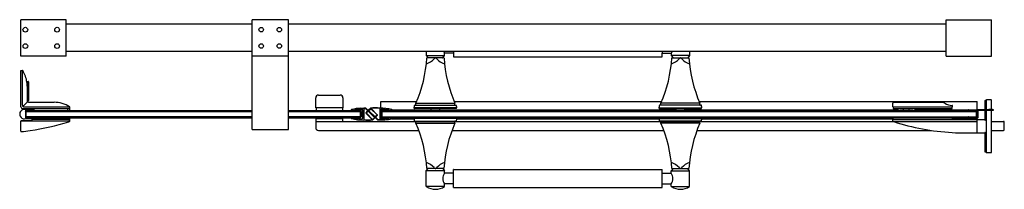
# Model space of a CAD drawing. Extents: x 4766.6 to 4809.3, y 48.3 to 55.7.
import ezdxf

# ---------------------------------------------------------------- set-up
doc = ezdxf.new("R2010")
doc.units = 0
doc.header["$LTSCALE"] = 0.64311
doc.layers.get('0').update_dxf_attribs({"color": 255, "linetype": 'CONTINUOUS'})
doc.layers.get('DEFPOINTS').update_dxf_attribs({"linetype": 'CONTINUOUS'})
doc.styles.get("Standard").update_dxf_attribs({"font": 'txt', "width": 0.8})

msp = doc.modelspace()

# ---------------------------------------------------------------- linework, layer by layer
for p, q in [((4768.64, 55.683), (4766.671, 55.683)), ((4766.671, 54.108), (4766.671, 55.683)), ((4768.64, 54.108), (4768.64, 55.683)), ((4778.286, 55.683), (4776.711, 55.683)), ((4776.711, 50.919), (4776.711, 55.683)), ((4778.286, 50.919), (4778.286, 55.683)), ((4806.829, 54.108), (4806.829, 55.683)), ((4806.829, 55.683), (4808.797, 55.683)), ((4808.797, 54.108), (4808.797, 55.683)), ((4776.711, 55.486), (4768.64, 55.486)), ((4806.829, 55.486), (4778.286, 55.486)), ((4776.711, 54.305), (4768.64, 54.305)), ((4806.829, 54.305), (4778.286, 54.305)), ((4784.264, 54.305), (4784.264, 54.132)), ((4785.451, 54.305), (4785.451, 54.076)), ((4794.506, 54.305), (4794.506, 54.228)), ((4795.693, 54.305), (4795.693, 54.132)), ((4768.64, 54.108), (4766.671, 54.108)), ((4778.286, 54.108), (4776.711, 54.108)), ((4784.264, 54.132), (4785.064, 54.132)), ((4784.265, 54.127), (4784.345, 54.032)), ((4785.027, 54.029), (4784.3, 54.029)), ((4784.982, 54.032), (4785.062, 54.127)), ((4785.443, 54.236), (4785.06, 54.236)), ((4785.064, 54.132), (4785.064, 54.228)), ((4785.459, 54.068), (4794.498, 54.068)), ((4794.506, 54.076), (4794.506, 54.228)), ((4794.514, 54.236), (4794.897, 54.236)), ((4794.893, 54.228), (4794.893, 54.132)), ((4795.693, 54.132), (4794.893, 54.132)), ((4794.895, 54.127), (4794.977, 54.029)), ((4794.923, 54.029), (4795.664, 54.029)), ((4795.692, 54.127), (4795.61, 54.029)), ((4806.829, 54.108), (4808.797, 54.108)), ((4766.671, 53.478), (4766.743, 53.478)), ((4766.671, 51.903), (4766.671, 53.478)), ((4766.743, 51.975), (4766.743, 53.478)), ((4766.947, 53.006), (4766.947, 52.158)), ((4766.947, 53.006), (4766.986, 53.006)), ((4767.006, 52.986), (4767.006, 52.179)), ((4766.986, 52.159), (4766.947, 52.159)), ((4779.467, 51.864), (4779.467, 52.297)), ((4779.585, 52.415), (4780.53, 52.415)), ((4780.648, 52.297), (4780.648, 51.864)), ((4782.301, 51.845), (4782.301, 52.138)), ((4782.301, 52.138), (4783.854, 52.138)), ((4785.473, 52.138), (4794.484, 52.138)), ((4796.103, 52.138), (4808.167, 52.138)), ((4808.167, 51.792), (4808.167, 52.138)), ((4808.502, 52.153), (4808.502, 51.794)), ((4808.561, 52.173), (4808.521, 52.173)), ((4808.561, 52.183), (4808.561, 51.794)), ((4808.777, 52.202), (4808.58, 52.202)), ((4808.797, 51.787), (4808.797, 52.183)), ((4766.75, 51.824), (4768.797, 51.824)), ((4766.965, 52.117), (4766.766, 51.919)), ((4766.822, 51.896), (4768.778, 51.896)), ((4766.868, 51.706), (4766.908, 51.746)), ((4766.868, 51.732), (4766.868, 51.445)), ((4766.908, 51.706), (4766.888, 51.726)), ((4767.06, 51.742), (4766.889, 51.751)), ((4766.908, 51.746), (4766.998, 51.746)), ((4766.908, 51.47), (4766.908, 51.706)), ((4766.908, 51.706), (4776.711, 51.706)), ((4767.006, 52.1), (4768.121, 52.1)), ((4767.077, 51.742), (4767.045, 51.71)), ((4767.045, 51.71), (4767.06, 51.742)), ((4767.226, 51.734), (4767.077, 51.742)), ((4767.164, 51.824), (4767.164, 51.777)), ((4767.262, 51.746), (4776.711, 51.746)), ((4768.699, 51.824), (4768.699, 51.746)), ((4768.778, 51.824), (4768.778, 51.746)), ((4768.797, 51.824), (4768.797, 51.897)), ((4778.286, 51.746), (4781.396, 51.746)), ((4778.286, 51.706), (4781.396, 51.706)), ((4780.648, 51.864), (4779.467, 51.864)), ((4779.486, 51.856), (4779.486, 51.754)), ((4780.628, 51.856), (4780.628, 51.754)), ((4781.11, 51.765), (4781.03, 51.747)), ((4781.11, 51.765), (4781.184, 51.748)), ((4781.187, 51.767), (4781.157, 51.774)), ((4781.159, 51.774), (4781.315, 51.774)), ((4781.323, 51.774), (4781.496, 51.774)), ((4781.335, 51.799), (4781.335, 51.79)), ((4781.396, 51.746), (4781.435, 51.706)), ((4781.416, 51.726), (4781.396, 51.706)), ((4781.396, 51.706), (4781.396, 51.47)), ((4781.419, 51.804), (4781.468, 51.804)), ((4781.423, 51.844), (4781.551, 51.844)), ((4781.435, 51.706), (4781.435, 51.47)), ((4781.496, 51.777), (4781.496, 51.4)), ((4781.551, 51.824), (4781.551, 51.353)), ((4781.721, 51.739), (4781.639, 51.821)), ((4781.652, 51.834), (4782.035, 51.452)), ((4781.656, 51.647), (4781.721, 51.711)), ((4781.747, 51.712), (4781.668, 51.636)), ((4782.018, 51.441), (4781.747, 51.712)), ((4781.854, 51.844), (4781.762, 51.752)), ((4781.779, 51.747), (4781.858, 51.823)), ((4782.05, 51.464), (4781.779, 51.736)), ((4781.858, 51.823), (4782.13, 51.552)), ((4782.141, 51.563), (4781.876, 51.828)), ((4782.246, 51.824), (4782.246, 51.352)), ((4782.301, 51.774), (4782.301, 51.4)), ((4782.301, 51.774), (4782.475, 51.774)), ((4782.341, 51.746), (4782.301, 51.706)), ((4782.321, 51.726), (4782.341, 51.706)), ((4782.379, 51.804), (4782.329, 51.804)), ((4782.341, 51.746), (4807.774, 51.746)), ((4782.341, 51.706), (4782.341, 51.47)), ((4782.341, 51.706), (4808.128, 51.706)), ((4782.463, 51.799), (4782.463, 51.789)), ((4782.482, 51.774), (4782.638, 51.774)), ((4782.609, 51.767), (4782.641, 51.774)), ((4782.687, 51.765), (4782.614, 51.748)), ((4782.768, 51.746), (4782.687, 51.765)), ((4782.792, 51.774), (4784.467, 51.774)), ((4783.739, 51.864), (4783.739, 51.894)), ((4785.589, 51.864), (4783.739, 51.864)), ((4783.746, 51.832), (4783.746, 51.856)), ((4785.573, 51.824), (4783.754, 51.824)), ((4783.761, 51.974), (4785.562, 51.974)), ((4783.819, 51.982), (4783.819, 52.052)), ((4783.826, 52.055), (4785.501, 52.055)), ((4784.86, 51.805), (4784.467, 51.805)), ((4784.467, 51.805), (4784.467, 51.746)), ((4784.565, 51.824), (4784.565, 51.805)), ((4784.762, 51.824), (4784.762, 51.805)), ((4784.86, 51.746), (4784.86, 51.805)), ((4784.86, 51.774), (4795.097, 51.774)), ((4785.509, 51.982), (4785.509, 52.052)), ((4785.581, 51.832), (4785.581, 51.856)), ((4785.589, 51.864), (4785.589, 51.894)), ((4794.368, 51.864), (4794.368, 51.894)), ((4794.368, 51.864), (4796.218, 51.864)), ((4794.376, 51.832), (4794.376, 51.856)), ((4794.384, 51.824), (4796.203, 51.824)), ((4796.196, 51.974), (4794.395, 51.974)), ((4794.448, 51.982), (4794.448, 52.052)), ((4796.131, 52.055), (4794.456, 52.055)), ((4795.49, 51.805), (4795.097, 51.805)), ((4795.097, 51.805), (4795.097, 51.746)), ((4795.195, 51.824), (4795.195, 51.805)), ((4795.392, 51.824), (4795.392, 51.805)), ((4795.49, 51.746), (4795.49, 51.805)), ((4795.49, 51.774), (4804.732, 51.774)), ((4796.138, 51.982), (4796.138, 52.052)), ((4796.211, 51.832), (4796.211, 51.856)), ((4796.218, 51.864), (4796.218, 51.894)), ((4804.506, 51.903), (4804.506, 52.067)), ((4804.506, 51.903), (4807.104, 51.903)), ((4806.669, 52.086), (4804.526, 52.086)), ((4804.526, 51.903), (4804.526, 51.824)), ((4804.526, 51.824), (4807.085, 51.824)), ((4804.732, 51.824), (4804.732, 51.746)), ((4804.813, 51.746), (4804.813, 51.765)), ((4804.813, 51.765), (4805.38, 51.765)), ((4804.979, 51.765), (4804.979, 51.824)), ((4805.215, 51.765), (4805.215, 51.824)), ((4805.38, 51.765), (4805.38, 51.746)), ((4805.461, 51.824), (4805.461, 51.746)), ((4805.461, 51.774), (4806.238, 51.774)), ((4806.64, 51.765), (4806.073, 51.765)), ((4806.073, 51.765), (4806.073, 51.746)), ((4806.238, 51.824), (4806.238, 51.765)), ((4806.475, 51.824), (4806.475, 51.765)), ((4806.475, 51.774), (4807.819, 51.774)), ((4806.64, 51.746), (4806.64, 51.765)), ((4807.085, 51.824), (4807.085, 51.903)), ((4807.104, 51.903), (4807.104, 51.943)), ((4807.793, 51.772), (4808.167, 51.792)), ((4807.809, 51.734), (4807.959, 51.742)), ((4807.959, 51.742), (4807.991, 51.71)), ((4807.975, 51.742), (4808.147, 51.751)), ((4807.991, 51.71), (4807.975, 51.742)), ((4808.037, 51.746), (4808.162, 51.746)), ((4808.128, 51.746), (4808.167, 51.706)), ((4808.148, 51.726), (4808.128, 51.706)), ((4808.128, 51.706), (4808.128, 51.47)), ((4808.167, 51.792), (4808.207, 51.794)), ((4808.167, 51.441), (4808.167, 51.732)), ((4808.207, 51.794), (4808.679, 51.794)), ((4808.207, 51.755), (4808.207, 51.445)), ((4808.207, 51.755), (4808.876, 51.755)), ((4808.502, 51.755), (4808.502, 51.346)), ((4808.561, 51.755), (4808.561, 49.939)), ((4808.797, 49.939), (4808.797, 51.755)), ((4808.876, 51.755), (4808.876, 51.774)), ((4766.671, 50.845), (4766.671, 51.285)), ((4768.75, 51.279), (4766.671, 51.279)), ((4767.136, 51.293), (4766.679, 51.293)), ((4766.829, 51.382), (4767.242, 51.404)), ((4766.868, 51.47), (4766.908, 51.431)), ((4766.908, 51.47), (4766.888, 51.45)), ((4766.889, 51.425), (4767.06, 51.434)), ((4776.711, 51.47), (4766.908, 51.47)), ((4766.908, 51.431), (4766.998, 51.431)), ((4767.06, 51.434), (4767.045, 51.467)), ((4767.045, 51.467), (4767.077, 51.435)), ((4767.077, 51.435), (4767.226, 51.443)), ((4767.144, 51.344), (4767.144, 51.301)), ((4768.79, 51.352), (4767.152, 51.352)), ((4767.164, 51.4), (4767.164, 51.352)), ((4767.262, 51.431), (4776.711, 51.431)), ((4768.699, 51.431), (4768.699, 51.352)), ((4768.75, 51.279), (4768.778, 51.288)), ((4768.778, 51.431), (4768.778, 51.352)), ((4768.778, 51.288), (4768.778, 51.352)), ((4768.797, 51.288), (4768.797, 51.344)), ((4781.396, 51.47), (4778.286, 51.47)), ((4778.286, 51.431), (4781.396, 51.431)), ((4779.486, 51.281), (4779.486, 51.384)), ((4779.494, 51.391), (4780.62, 51.391)), ((4779.494, 51.273), (4808.167, 51.273)), ((4779.916, 51.431), (4779.916, 51.399)), ((4780.199, 51.431), (4780.199, 51.399)), ((4780.628, 51.384), (4780.628, 51.281)), ((4781.029, 51.43), (4781.11, 51.411)), ((4781.11, 51.411), (4781.184, 51.429)), ((4781.188, 51.41), (4781.157, 51.402)), ((4781.263, 51.386), (4781.303, 51.386)), ((4781.334, 51.386), (4781.492, 51.386)), ((4781.335, 51.388), (4781.335, 51.378)), ((4781.435, 51.47), (4781.396, 51.431)), ((4781.396, 51.47), (4781.416, 51.45)), ((4781.419, 51.372), (4781.469, 51.372)), ((4781.922, 51.348), (4781.656, 51.613)), ((4781.668, 51.624), (4781.939, 51.353)), ((4781.939, 51.353), (4782.018, 51.43)), ((4782.035, 51.424), (4781.943, 51.332)), ((4782.035, 51.452), (4782.145, 51.342)), ((4782.13, 51.541), (4782.05, 51.464)), ((4782.077, 51.466), (4782.141, 51.53)), ((4782.159, 51.356), (4782.077, 51.438)), ((4782.341, 51.431), (4782.301, 51.47)), ((4782.305, 51.386), (4782.463, 51.386)), ((4782.341, 51.47), (4782.321, 51.45)), ((4782.329, 51.372), (4782.379, 51.372)), ((4782.341, 51.47), (4807.985, 51.47)), ((4782.341, 51.431), (4807.777, 51.431)), ((4782.463, 51.378), (4782.463, 51.388)), ((4782.494, 51.386), (4782.537, 51.386)), ((4782.641, 51.402), (4782.609, 51.41)), ((4782.614, 51.429), (4782.687, 51.411)), ((4782.687, 51.411), (4782.77, 51.431)), ((4782.754, 51.386), (4783.739, 51.386)), ((4785.589, 51.391), (4783.739, 51.391)), ((4783.739, 51.361), (4783.739, 51.391)), ((4783.746, 51.431), (4783.746, 51.391)), ((4783.762, 51.281), (4785.562, 51.281)), ((4783.819, 51.203), (4783.819, 51.274)), ((4785.509, 51.202), (4785.509, 51.274)), ((4785.581, 51.431), (4785.581, 51.391)), ((4785.589, 51.36), (4785.589, 51.391)), ((4785.589, 51.386), (4794.368, 51.386)), ((4794.368, 51.391), (4796.218, 51.391)), ((4794.368, 51.36), (4794.368, 51.391)), ((4794.376, 51.431), (4794.376, 51.391)), ((4796.195, 51.281), (4794.395, 51.281)), ((4794.448, 51.202), (4794.448, 51.274)), ((4796.138, 51.203), (4796.138, 51.274)), ((4796.211, 51.431), (4796.211, 51.391)), ((4796.218, 51.361), (4796.218, 51.391)), ((4796.218, 51.386), (4804.526, 51.386)), ((4804.506, 51.287), (4804.506, 51.352)), ((4804.506, 51.352), (4808.502, 51.352)), ((4804.526, 51.352), (4804.526, 51.431)), ((4807.085, 51.431), (4807.085, 51.352)), ((4807.085, 51.386), (4808.167, 51.386)), ((4807.791, 51.423), (4808.142, 51.386)), ((4807.809, 51.46), (4807.96, 51.445)), ((4807.96, 51.445), (4807.991, 51.476)), ((4807.971, 51.386), (4807.971, 51.352)), ((4807.991, 51.476), (4807.976, 51.443)), ((4807.976, 51.443), (4808.146, 51.425)), ((4807.989, 51.47), (4808.128, 51.47)), ((4808.092, 51.431), (4808.162, 51.431)), ((4808.128, 51.47), (4808.148, 51.45)), ((4808.167, 51.47), (4808.128, 51.431)), ((4808.167, 51.389), (4808.167, 51.386)), ((4808.167, 51.279), (4808.167, 51.352)), ((4808.167, 50.769), (4808.167, 51.279)), ((4808.561, 51.326), (4808.521, 51.326)), ((4808.797, 51.273), (4809.309, 51.273)), ((4776.711, 50.919), (4778.286, 50.919)), ((4779.467, 51.234), (4779.467, 50.998)), ((4779.585, 50.88), (4783.946, 50.88)), ((4783.826, 51.2), (4785.501, 51.2)), ((4785.381, 50.88), (4794.576, 50.88)), ((4796.131, 51.2), (4794.456, 51.2)), ((4796.011, 50.88), (4806.19, 50.88)), ((4804.52, 51.269), (4804.548, 51.26)), ((4808.797, 50.88), (4809.309, 50.88)), ((4809.349, 50.919), (4809.349, 51.234)), ((4807.695, 50.769), (4808.502, 50.769)), ((4808.502, 50.775), (4808.502, 49.968)), ((4808.521, 50.795), (4808.561, 50.795)), ((4808.521, 49.948), (4808.561, 49.948)), ((4808.58, 49.919), (4808.777, 49.919)), ((4784.265, 49.128), (4784.347, 49.226)), ((4785.035, 49.226), (4784.293, 49.226)), ((4784.98, 49.226), (4785.062, 49.128)), ((4785.451, 48.407), (4785.451, 49.179)), ((4785.459, 49.187), (4794.498, 49.187)), ((4794.506, 48.407), (4794.506, 49.179)), ((4794.977, 49.226), (4794.895, 49.128)), ((4794.922, 49.226), (4795.664, 49.226)), ((4795.692, 49.128), (4795.61, 49.226)), ((4784.264, 48.45), (4784.264, 49.123)), ((4785.064, 49.123), (4784.264, 49.123)), ((4785.443, 49.019), (4785.058, 49.019)), ((4785.064, 49.027), (4785.064, 49.123)), ((4794.514, 49.019), (4794.899, 49.019)), ((4794.893, 49.027), (4794.893, 49.123)), ((4794.893, 49.123), (4795.693, 49.123)), ((4795.693, 48.45), (4795.693, 49.123)), ((4785.064, 48.45), (4784.264, 48.45)), ((4785.443, 48.566), (4785.058, 48.566)), ((4785.064, 48.45), (4785.064, 48.559)), ((4785.459, 48.399), (4794.498, 48.399)), ((4794.514, 48.566), (4794.899, 48.566)), ((4794.893, 48.45), (4794.893, 48.559)), ((4794.893, 48.45), (4795.693, 48.45))]:
    msp.add_line(p, q)
for centre, radius in [((4766.868, 55.25), 0.102), ((4768.246, 55.25), 0.102), ((4777.104, 55.25), 0.0984), ((4777.892, 55.25), 0.0984), ((4766.868, 54.541), 0.102), ((4768.246, 54.541), 0.102), ((4777.104, 54.541), 0.0984), ((4777.892, 54.541), 0.0984)]:
    msp.add_circle(centre, radius)
for centre, radius, start, end in [((4785.697, 54.608), 0.738, 204.2788, 210.8373), ((4794.12, 54.681), 0.896, 329.7364, 335.1446), ((4778.304, 54.422), 6.001, 336.7706, 356.1799), ((4784.271, 54.132), 0.00772, 180, 220.9578), ((4784.021, 54.525), 0.793, 288.3283, 317.5666), ((4784.3, 54.021), 0.00787, 91.411, 171.6315), ((4784.351, 54.037), 0.00787, 219.9831, 270.0166), ((4784.82, 53.782), 0.298, 126.7791, 135.7282), ((4784.663, 53.997), 0.0322, 90.3995, 133.2024), ((4784.663, 53.997), 0.0322, 47.9093, 89.6005), ((4784.541, 53.82), 0.247, 43.3736, 54.3336), ((4785.302, 54.52), 0.787, 222.3698, 251.8474), ((4784.976, 54.037), 0.00787, 270.0004, 319.9999), ((4785.027, 54.021), 0.00787, 8.3807, 89.9544), ((4791.023, 54.422), 6.001, 183.8203, 203.2291), ((4785.056, 54.132), 0.00787, 320, 0), ((4785.06, 54.228), 0.00392, 359.9998, 30.7969), ((4785.443, 54.228), 0.00787, 0.4684, 89.9792), ((4785.459, 54.076), 0.00787, 180, 270), ((4788.935, 54.422), 6.001, 336.7702, 356.246), ((4794.498, 54.076), 0.00788, 270.0507, 359.9493), ((4794.514, 54.228), 0.00787, 90, 180), ((4794.897, 54.228), 0.00386, 149.7364, 180.3114), ((4794.901, 54.132), 0.00772, 180, 220.9578), ((4794.655, 54.52), 0.787, 288.1513, 317.6302), ((4795.45, 53.782), 0.298, 126.7791, 135.7282), ((4795.293, 53.997), 0.0322, 90.2728, 133.2024), ((4795.293, 53.997), 0.0322, 47.9093, 89.7272), ((4795.171, 53.82), 0.247, 43.377, 54.3325), ((4795.936, 54.525), 0.793, 222.4334, 251.6736), ((4801.651, 54.422), 6, 183.7528, 203.2304), ((4795.686, 54.132), 0.00787, 320, 360), ((4766.743, 53.466), 0.0125, 31.7141, 90.3969), ((4765.687, 52.802), 1.26, 7.4977, 32.1438), ((4766.986, 52.986), 0.0197, 0, 90), ((4765.687, 52.802), 1.26, 0, 7.4977), ((4767.006, 52.159), 0.0591, 181.2323, 270.0121), ((4766.986, 52.179), 0.0197, 270.0065, 360), ((4779.585, 52.297), 0.118, 90, 180), ((4780.53, 52.297), 0.118, 0, 90), ((4808.521, 52.153), 0.0197, 90, 180), ((4808.58, 52.183), 0.0197, 90, 180), ((4808.777, 52.183), 0.0197, 360, 90), ((4766.829, 51.588), 0.206, 83.9746, 270), ((4766.75, 51.903), 0.0787, 180, 270), ((4766.82, 51.973), 0.0771, 178.475, 271.5251), ((4730.476, -645.895), 698.636, 86.983267, 87.015531), ((4766.888, 51.732), 0.0197, 87, 179.071), ((4767.242, 51.745), 0.0197, 215.1586, 9.5586), ((4767.242, 51.753), 0.0197, 348.4414, 86.9995), ((4768.121, 50.841), 1.259, 57.8965, 89.9999), ((4768.778, 51.977), 0.0803, 269.8803, 276.7636), ((4768.792, 51.87), 0.0274, 78.7686, 99.9361), ((4768.782, 51.894), 0.0156, 8.7962, 57.8965), ((4779.494, 51.856), 0.00787, 90, 180), ((4779.494, 51.754), 0.00787, 180, 270), ((4780.62, 51.856), 0.00787, 0, 90), ((4780.62, 51.754), 0.00787, 270, 0), ((4781.024, 51.765), 0.0197, 101.8288, 262.3147), ((4781.51, 49.856), 1.99, 92.5081, 104.273), ((4781.024, 51.765), 0.0197, 277.6853, 288.3111), ((4781.51, 49.856), 1.951, 96.0475, 100.4408), ((4781.186, 51.757), 0.00987, 256.5559, 80.5381), ((4781.319, 51.789), 0.0157, 154.3899, 3.7423), ((4781.51, 49.856), 1.951, 92.6822, 95.1634), ((4781.468, 51.777), 0.0276, 0, 90.5823), ((4781.528, 50.269), 1.575, 85.9199, 89.1533), ((4781.528, 50.269), 1.555, 85.9199, 89.1426), ((4781.638, 51.82), 0.0205, 45.8467, 85.0732), ((4781.707, 51.725), 0.0197, 315, 45), ((4781.776, 51.739), 0.0197, 135, 225), ((4781.785, 51.741), 0.00787, 135, 225), ((4782.049, 50.88), 0.984, 78.4659, 101.4459), ((4782.049, 50.88), 0.965, 78.2272, 100.3789), ((4782.301, 49.933), 1.911, 75.5682, 91.655), ((4782.329, 51.777), 0.0278, 89.607, 185.1974), ((4782.287, 49.856), 1.951, 84.8366, 87.3178), ((4782.479, 51.789), 0.0157, 179.5007, 25.6113), ((4782.287, 49.856), 1.951, 79.5589, 83.9527), ((4782.612, 51.757), 0.00984, 102.65, 285.5561), ((4782.774, 51.765), 0.0197, 253.3768, 78.1712), ((4783.927, 51.894), 0.188, 156.3921, 179.866), ((4783.754, 51.856), 0.00787, 90.0004, 179.9998), ((4783.754, 51.832), 0.00787, 179.9998, 270), ((4783.761, 51.966), 0.00787, 90.0035, 156.3921), ((4783.811, 51.982), 0.00788, 270.0031, 359.9926), ((4783.823, 52.049), 0.00759, 61.5195, 118.4805), ((4783.826, 52.052), 0.00788, 156.7613, 179.2955), ((4785.504, 52.048), 0.00847, 64.7229, 115.2769), ((4785.501, 52.052), 0.00787, 0.4746, 23.4292), ((4785.516, 51.982), 0.00787, 180.0033, 269.9986), ((4785.562, 51.966), 0.00787, 26.3373, 90), ((4785.401, 51.886), 0.188, 2.38, 26.3372), ((4785.573, 51.856), 0.00787, 360, 90), ((4785.573, 51.832), 0.00787, 270, 0), ((4794.556, 51.886), 0.188, 153.6628, 177.62), ((4794.384, 51.856), 0.00787, 90, 180), ((4794.384, 51.832), 0.00787, 180, 270), ((4794.395, 51.966), 0.00787, 90, 153.6627), ((4794.441, 51.982), 0.00787, 270.0014, 359.9967), ((4794.456, 52.052), 0.00787, 156.5708, 179.5254), ((4794.453, 52.048), 0.00847, 64.7231, 115.2771), ((4796.134, 52.049), 0.00759, 61.5195, 118.4805), ((4796.131, 52.052), 0.00788, 0.7045, 23.2387), ((4796.146, 51.982), 0.00788, 180.0074, 269.9969), ((4796.196, 51.966), 0.00787, 23.6079, 89.9965), ((4796.031, 51.894), 0.188, 0.134, 23.6079), ((4796.203, 51.856), 0.00787, 0.0002, 89.9996), ((4796.203, 51.832), 0.00787, 270, 0.0002), ((4804.526, 52.067), 0.0197, 90, 179.5054), ((4806.669, 51.89), 0.197, 58.1932, 90), ((4807.104, 52.592), 0.63, 238.1932, 268.2635), ((4807.085, 51.943), 0.0197, 0, 88.2635), ((4807.793, 51.753), 0.0197, 90, 191.5586), ((4807.794, 51.745), 0.0197, 170.4414, 323.6734), ((4808.148, 51.732), 0.0194, 0.8708, 92.9992), ((4808.679, 50.802), 0.992, 83.1825, 90), ((4808.678, 50.787), 1.007, 78.62, 83.1825), ((4766.679, 51.285), 0.00787, 90.0002, 177.3038), ((4766.888, 51.445), 0.0197, 180, 272.1244), ((4767.136, 51.301), 0.00787, 270.0002, 359.9927), ((4767.152, 51.344), 0.00787, 90, 179.995), ((4767.242, 51.431), 0.0197, 350.4414, 143.6734), ((4767.242, 51.424), 0.0197, 270.2541, 11.5586), ((4768.778, 51.288), 0.0196, 287.6166, 359.8955), ((4768.79, 51.344), 0.00787, 0, 90), ((4779.506, 51.234), 0.0394, 90, 180), ((4779.494, 51.384), 0.00787, 90, 180), ((4779.494, 51.281), 0.00787, 180, 270), ((4779.908, 51.399), 0.00787, 270, 360), ((4780.207, 51.399), 0.00787, 179.9705, 270.1474), ((4780.62, 51.384), 0.00787, 0, 90), ((4780.62, 51.281), 0.00787, 270, 0), ((4781.024, 51.411), 0.0197, 97.6853, 258.1712), ((4781.496, 53.243), 1.912, 255.5685, 271.6547), ((4781.024, 51.411), 0.0197, 73.3768, 82.3147), ((4781.508, 53.305), 1.935, 259.5502, 263.9784), ((4781.186, 51.419), 0.00984, 283.4262, 103.4262), ((4781.319, 51.388), 0.0157, 352.857, 205.5141), ((4781.51, 53.32), 1.951, 264.8366, 267.3178), ((4781.468, 51.4), 0.0276, 270.0839, 359.9957), ((4781.748, 52.297), 0.965, 258.2272, 280.3789), ((4781.748, 52.3), 0.987, 258.5004, 281.4114), ((4781.673, 51.63), 0.0236, 135, 225), ((4781.673, 51.63), 0.00773, 133.9174, 226.0826), ((4782.013, 51.435), 0.00773, 313.9174, 46.0826), ((4782.021, 51.438), 0.0197, 315, 45), ((4782.091, 51.452), 0.0197, 134.9692, 225.0308), ((4782.124, 51.546), 0.00787, 315, 45), ((4782.124, 51.546), 0.0236, 314.9692, 45.1488), ((4782.159, 51.356), 0.0197, 225, 265.9199), ((4782.297, 53.263), 1.931, 265.8513, 284.4097), ((4782.269, 52.907), 1.555, 265.9199, 269.1426), ((4782.329, 51.4), 0.0276, 180, 269.9162), ((4782.274, 53.488), 2.119, 272.8297, 275.1142), ((4782.479, 51.388), 0.0157, 334.3887, 180), ((4782.287, 53.32), 1.951, 276.0473, 280.4411), ((4782.612, 51.419), 0.00984, 76.5738, 256.5738), ((4782.774, 51.411), 0.0197, 281.8288, 104.2763), ((4783.926, 51.369), 0.188, 182.4265, 206.3345), ((4783.76, 51.284), 0.00291, 133.9357, 303.9697), ((4783.811, 51.273), 0.00787, 6.8977, 90.0084), ((4785.517, 51.273), 0.00797, 90.3049, 179.2925), ((4785.562, 51.289), 0.00787, 270.0084, 333.6711), ((4785.401, 51.369), 0.188, 333.6712, 357.3193), ((4794.556, 51.369), 0.188, 182.6807, 206.3288), ((4794.395, 51.289), 0.00787, 206.3289, 269.9916), ((4794.44, 51.273), 0.00797, 0.7075, 89.6951), ((4796.146, 51.273), 0.00787, 89.9916, 173.1023), ((4796.197, 51.284), 0.00291, 236.0303, 46.0643), ((4796.031, 51.369), 0.188, 333.6655, 357.5735), ((4804.526, 51.288), 0.0197, 180.4946, 252.1103), ((4807.793, 51.449), 0.0197, 33.668, 193.5586), ((4807.793, 51.442), 0.0197, 172.4414, 264.0248), ((4808.148, 51.445), 0.0203, 264.6983, 348.2106), ((4808.148, 51.445), 0.0591, 275.9752, 360), ((4808.521, 51.346), 0.0197, 181.1919, 269.9922), ((4809.309, 51.234), 0.0394, 0, 90), ((4766.691, 50.846), 0.0196, 182.1098, 276.1024), ((4765.608, 61.115), 10.346, 276.0206, 278.1575), ((4765.61, 61.102), 10.333, 278.1582, 287.7266), ((4767.722, 54.512), 3.412, 287.6427, 288.1366), ((4779.585, 50.998), 0.118, 180, 270), ((4783.828, 51.203), 0.00994, 183.5902, 202.0377), ((4778.306, 48.832), 6, 3.7617, 23.2388), ((4783.823, 51.206), 0.00759, 241.5279, 298.4889), ((4791.022, 48.834), 6, 156.7782, 176.2561), ((4785.504, 51.208), 0.00847, 244.7315, 295.2855), ((4785.501, 51.203), 0.00787, 336.5791, 352.4537), ((4794.456, 51.203), 0.00787, 187.5463, 203.4209), ((4788.935, 48.834), 6, 3.7439, 23.2218), ((4794.453, 51.208), 0.00847, 244.7145, 295.2685), ((4801.651, 48.832), 6, 156.7612, 176.2383), ((4796.134, 51.206), 0.00759, 241.5111, 298.4721), ((4796.129, 51.203), 0.00994, 337.9623, 356.4098), ((4807.7, 61.137), 10.368, 252.2978, 266.5906), ((4809.309, 50.919), 0.0394, 270, 360), ((4807.694, 61.102), 10.333, 266.615, 270.0073), ((4808.521, 50.775), 0.0197, 90, 180.0065), ((4808.521, 49.968), 0.0197, 180, 269.9935), ((4808.58, 49.939), 0.0197, 180, 270), ((4808.777, 49.939), 0.0197, 270, 0), ((4784.021, 48.73), 0.793, 42.4418, 71.682), ((4784.789, 49.438), 0.252, 223.472, 235.1234), ((4784.664, 49.256), 0.0299, 232.912, 307.7156), ((4784.621, 49.329), 0.114, 302.1639, 310.5626), ((4784.375, 49.617), 0.493, 310.5626, 314.5472), ((4785.302, 48.735), 0.787, 108.1589, 137.6386), ((4785.459, 49.179), 0.00787, 90.0007, 179.9361), ((4794.498, 49.179), 0.00787, 360, 90.0007), ((4794.655, 48.735), 0.787, 42.3614, 71.8411), ((4795.582, 49.617), 0.493, 225.4528, 229.4374), ((4795.336, 49.329), 0.114, 229.4374, 237.8361), ((4795.293, 49.256), 0.0299, 232.2844, 307.088), ((4795.168, 49.438), 0.252, 304.8766, 316.528), ((4795.936, 48.73), 0.793, 108.318, 137.5582), ((4784.271, 49.123), 0.00787, 140.2788, 179.9998), ((4785.379, 48.793), 0.393, 143.4192, 216.5808), ((4785.056, 49.123), 0.00787, 359.9998, 40), ((4785.443, 49.027), 0.00788, 270.0099, 358.7324), ((4794.514, 49.027), 0.00787, 180.0041, 269.9959), ((4794.901, 49.123), 0.00787, 140, 180.0002), ((4794.578, 48.793), 0.393, 323.4192, 36.5808), ((4795.686, 49.123), 0.00787, 0.0002, 39.7212), ((4784.271, 48.45), 0.00787, 180, 237.1109), ((4784.664, 49.056), 0.73, 237.1109, 302.8891), ((4785.056, 48.45), 0.00787, 302.8891, 359.9999), ((4785.443, 48.559), 0.00788, 1.1709, 89.9976), ((4785.459, 48.407), 0.00787, 180.0001, 270), ((4794.498, 48.407), 0.00787, 270, 359.9361), ((4794.514, 48.559), 0.00787, 90, 180), ((4794.901, 48.45), 0.00787, 180.0001, 237.1109), ((4795.293, 49.056), 0.73, 237.1109, 302.8891), ((4795.686, 48.45), 0.00787, 302.8891, 0)]:
    msp.add_arc(centre, radius, start, end)

# ---------------------------------------------------------------- texts
at = {"layer": 'DEFPOINTS'}
for tag, p, s in [('TRADENAME', (4787.736, 51.698), 'NEW MEMOIRS'), ('MODELNUMBER', (4787.736, 51.699), 'K-76559T-L'), ('PRODUCT', (4787.736, 51.696), 'SHOWER DOOR')]:
    msp.add_attdef(tag, p, s, height=0.001, dxfattribs=at)

doc.saveas('drawing.dxf')
